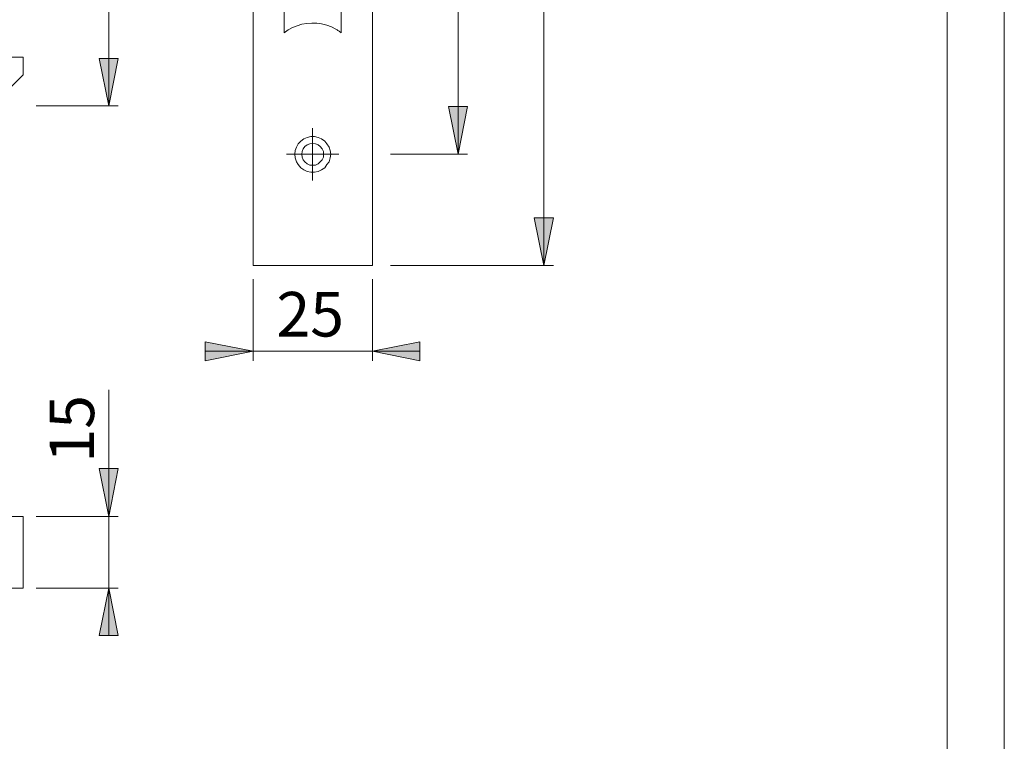
# Model space of a CAD drawing. Units: inches. Extents: x 0 to 210, y 0 to 297.
# Drawn here: x 107 to 210, y 76 to 151 of the extents above; entities that cross this region are included whole.
import ezdxf

# ---------------------------------------------------------------- set-up
doc = ezdxf.new("R2010")
doc.units = ezdxf.units.IN
doc.header["$MEASUREMENT"] = 0
doc.layers.add('Layer 1', color=7, linetype='Continuous')

# ---------------------------------------------------------------- blocks, each defined once
blk = doc.blocks.new('block 2')
at = {"layer": 'Layer 1'}
h = blk.add_hatch(color=7, dxfattribs=at)
h.dxf.hatch_style = 2
h.paths.add_polyline_path([(143.69, 116.63), (148.66, 117.62), (148.66, 115.61)])
h.paths.add_polyline_path([(131.16, 116.63), (126.15, 115.61), (126.15, 117.62)])
h.paths.add_polyline_path([(107.03, 195.02), (102.02, 194.03), (102.02, 196.04)])
h.paths.add_polyline_path([(68.16, 195.02), (73.17, 196.04), (73.17, 194.03)])
h = blk.add_hatch(color=7, dxfattribs=at)
h.dxf.hatch_style = 2
h.paths.add_polyline_path([(116.03, 91.79), (117.02, 86.82), (115.01, 86.82)])
h.paths.add_polyline_path([(116.03, 99.31), (115.01, 104.32), (117.02, 104.32)])
h.paths.add_polyline_path([(161.68, 125.62), (160.66, 130.63), (162.67, 130.63)])
h.paths.add_polyline_path([(161.68, 188.1), (162.67, 183.13), (160.66, 183.13)])
h.paths.add_polyline_path([(152.68, 137.3), (151.66, 142.31), (153.67, 142.31)])
h.paths.add_polyline_path([(152.68, 176.46), (153.67, 171.45), (151.66, 171.45)])
h.paths.add_polyline_path([(116.03, 142.38), (115.01, 147.36), (117.02, 147.36)])
h.paths.add_polyline_path([(116.03, 171.38), (117.02, 166.37), (115.01, 166.37)])
at = {"layer": 'Layer 1', "color": 7, "lineweight": 9}
for points in [[(131.16, 188.1), (131.16, 125.62)], [(143.69, 125.62), (143.69, 188.1)], [(161.68, 188.1), (161.68, 125.62)], [(152.68, 176.46), (152.68, 137.3)], [(116.03, 171.38), (116.03, 142.38)], [(134.41, 163.69), (134.41, 150.04)], [(140.41, 150.04), (140.41, 163.69)], [(139.84, 150.42), (139.38, 150.67), (138.89, 150.85), (138.36, 150.99), (137.87, 151.06), (137.34, 151.06), (136.81, 151.02), (136.28, 150.95), (135.78, 150.78), (135.29, 150.6), (134.83, 150.35), (134.41, 150.04)], [(139.84, 150.42), (139.91, 150.39), (139.98, 150.35), (140.05, 150.28), (140.12, 150.25), (140.19, 150.21), (140.26, 150.14), (140.33, 150.11), (140.41, 150.04)], [(105.41, 147.5), (107.03, 147.5)], [(107.03, 147.5), (107.03, 145.63)], [(116.03, 142.38), (115.01, 147.36), (117.02, 147.36), (116.03, 142.38)], [(116.03, 142.38), (115.01, 147.36), (117.02, 147.36)], [(103.75, 142.38), (107.03, 145.63)], [(108.41, 142.38), (117.02, 142.38)], [(152.68, 137.3), (151.66, 142.31), (153.67, 142.31), (152.68, 137.3)], [(152.68, 137.3), (151.66, 142.31), (153.67, 142.31)], [(137.41, 137.3), (137.41, 140.05)], [(139.31, 137.3), (139.24, 137.69), (139.14, 138.04), (138.92, 138.39), (138.68, 138.68), (138.36, 138.92), (138.01, 139.07), (137.62, 139.17), (137.23, 139.17), (136.84, 139.07), (136.49, 138.92), (136.17, 138.68), (135.89, 138.39), (135.71, 138.04), (135.57, 137.69), (135.54, 137.3), (135.57, 136.91), (135.71, 136.52), (135.89, 136.21), (136.17, 135.89), (136.49, 135.68), (136.84, 135.5), (137.23, 135.43), (137.62, 135.43), (138.01, 135.5), (138.36, 135.68), (138.68, 135.89), (138.92, 136.21), (139.14, 136.52), (139.24, 136.91), (139.31, 137.3)], [(138.57, 137.3), (138.54, 136.98), (138.43, 136.7), (138.22, 136.49), (138.01, 136.31), (137.72, 136.17), (137.41, 136.14), (137.12, 136.17), (136.84, 136.31), (136.6, 136.49), (136.42, 136.7), (136.31, 136.98), (136.28, 137.3), (136.31, 137.58), (136.42, 137.87), (136.6, 138.11), (136.84, 138.29), (137.12, 138.39), (137.41, 138.43), (137.72, 138.39), (138.01, 138.29), (138.22, 138.11), (138.43, 137.87), (138.54, 137.58), (138.57, 137.3)], [(137.41, 137.3), (134.66, 137.3)], [(137.41, 137.3), (140.16, 137.3)], [(137.41, 137.3), (137.41, 134.55)], [(145.58, 137.3), (153.67, 137.3)], [(161.68, 125.62), (160.66, 130.63), (162.67, 130.63), (161.68, 125.62)], [(161.68, 125.62), (160.66, 130.63), (162.67, 130.63)], [(131.16, 125.62), (143.69, 125.62)], [(145.58, 125.62), (162.67, 125.62)], [(131.16, 124.18), (131.16, 115.61)], [(143.69, 124.18), (143.69, 115.61)], [(131.16, 116.63), (126.15, 115.61), (126.15, 117.62), (131.16, 116.63)], [(131.16, 116.63), (126.15, 115.61), (126.15, 117.62)], [(143.69, 116.63), (148.66, 117.62), (148.66, 115.61), (143.69, 116.63)], [(143.69, 116.63), (148.66, 117.62), (148.66, 115.61)], [(131.16, 116.63), (126.15, 116.63)], [(131.16, 116.63), (143.69, 116.63)], [(143.69, 116.63), (148.66, 116.63)], [(116.03, 99.31), (116.03, 112.57)], [(116.03, 99.31), (115.01, 104.32), (117.02, 104.32), (116.03, 99.31)], [(116.03, 99.31), (115.01, 104.32), (117.02, 104.32)], [(103.75, 99.31), (107.03, 99.31)], [(107.03, 91.79), (107.03, 99.31)], [(108.41, 99.31), (117.02, 99.31)], [(116.03, 99.31), (116.03, 91.79)], [(103.75, 91.79), (107.03, 91.79)], [(108.41, 91.79), (117.02, 91.79)], [(116.03, 91.79), (117.02, 86.82), (115.01, 86.82), (116.03, 91.79)], [(116.03, 91.79), (117.02, 86.82), (115.01, 86.82)], [(116.03, 91.79), (116.03, 86.82)]]:
    blk.add_lwpolyline(points, dxfattribs=at)
at = {"layer": 'Layer 1', "color": 7, "insert": (133.62, 118.18), "char_height": 4.6778, "attachment_point": 7}
blk.add_mtext('\\fArial|b0|i0|c0|p34;\\W1.00024;25', dxfattribs=at)
at = {"layer": 'Layer 1', "color": 7, "insert": (114.49, 104.95), "char_height": 4.6778, "attachment_point": 7, "rotation": 90}
blk.add_mtext('\\fArial|b0|i0|c0|p34;\\W1.00024;15', dxfattribs=at)

msp = doc.modelspace()

# ---------------------------------------------------------------- linework, layer by layer
at = {"layer": 'Layer 1', "color": 7, "lineweight": 9}
for points in [[(209.97, 0), (209.97, 296.97)], [(203.98, 283.56), (203.98, 13.16)]]:
    msp.add_lwpolyline(points, dxfattribs=at)

# ---------------------------------------------------------------- block references
at = {"layer": 'Layer 1'}
msp.add_blockref('block 2', (0, 0), dxfattribs=at)

doc.saveas('drawing.dxf')
